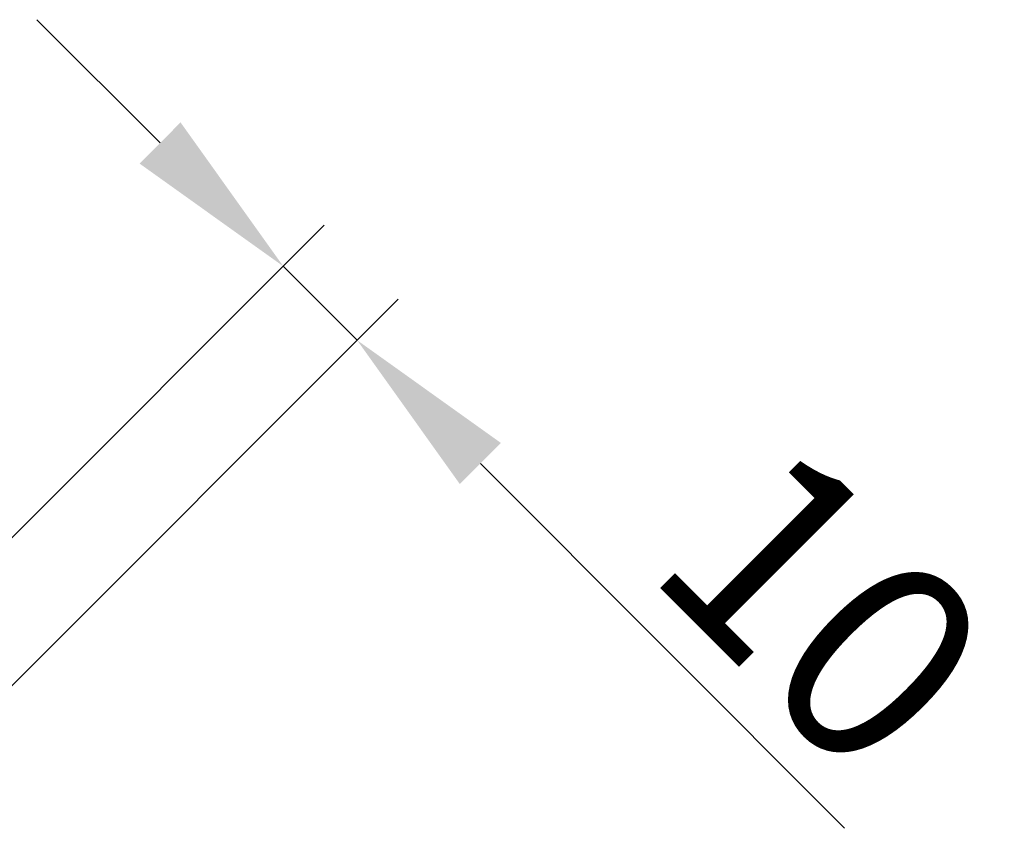
# Model space of a CAD drawing. Units: millimetres. Extents: x 36388 to 42163, y -3953 to 7468.
# Drawn here: x 41263 to 41348, y 971 to 1042 of the extents above; entities that cross this region are included whole.
import ezdxf

# ---------------------------------------------------------------- set-up
doc = ezdxf.new("R2010")
doc.units = ezdxf.units.MM
doc.header["$MEASUREMENT"] = 0
doc.layers.add('KOTE', color=1, linetype='Continuous')
doc.styles.get("Standard").update_dxf_attribs({"font": 'arial.ttf'})
doc.dimstyles.new('STYLE-SI', dxfattribs={"dimscale": 5, "dimtxt": 3.5, "dimasz": 3, "dimexe": 1, "dimexo": 1, "dimgap": 0.6, "dimtad": 1, "dimdec": 0, "dimdsep": 46, "dimtxsty": 'Standard', "dimcen": 0, "dimclrd": 256, "dimclre": 256, "dimclrt": 2, "dimadec": 1, "dimazin": 0, "dimtp": 0.1, "dimtm": 0.1, "dimtfac": 0.71, "dimtdec": 0, "dimtmove": 0, "dimatfit": 3, "dimfxl": 1, "dimtzin": 0, "dimarcsym": 0})

# ---------------------------------------------------------------- blocks, each defined once
blk = doc.blocks.new('*D127')
at = {"layer": 'DEFPOINTS', "color": 0, "transparency": 16777216}
for p in [(41285.67, 1020.682), (41249.727, 984.74), (41248.575, 970.859)]:
    blk.add_point(p, dxfattribs=at)
at = {"layer": 'KOTE', "lineweight": -2, "transparency": 16777216}
for p, q in [((41275.064, 1031.289), (41264.457, 1041.895)), ((41253.263, 988.275), (41289.206, 1024.218)), ((41285.67, 1020.682), (41292.034, 1014.318)), ((41252.11, 974.394), (41295.57, 1017.854)), ((41302.641, 1003.712), (41334.009, 972.344))]:
    blk.add_line(p, q, dxfattribs=at)
at = {"layer": 'KOTE', "transparency": 16777216}
for points in [[(41276.831, 1033.057), (41273.296, 1029.521), (41285.67, 1020.682)], [(41304.408, 1005.479), (41300.873, 1001.944), (41292.034, 1014.318)]]:
    blk.add_solid(points, dxfattribs=at)
at = {"layer": 'KOTE', "color": 2, "transparency": 16777216, "insert": (41338.385, 997.482), "char_height": 17.5, "attachment_point": 2, "rotation": 315}
blk.add_mtext('10', dxfattribs=at)

msp = doc.modelspace()

# ---------------------------------------------------------------- dimensions: what is measured, and where the dimension line sits
at = {"layer": 'KOTE'}
dim = msp.add_linear_dim(base=(41285.67, 1020.682), p1=(41248.575, 970.859), p2=(41249.727, 984.74), angle=315, text='10', dimstyle='STYLE-SI', dxfattribs=at)
dim.commit()
dim.dimension.update_dxf_attribs({"geometry": '*D127', "text_midpoint": (41323.628, 982.724), "dimtype": 160})

doc.saveas('drawing.dxf')
